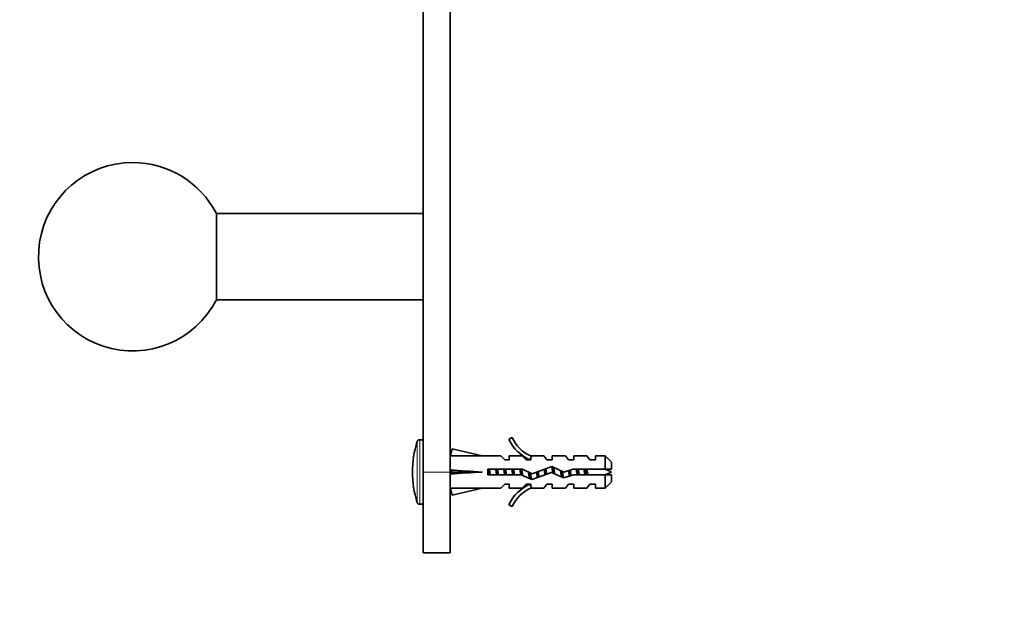
# Model space of a CAD drawing. Units: millimetres. Extents: x 0 to 1478, y 0 to 1758.
# Drawn here: x 166 to 349, y 1101 to 1210 of the extents above; entities that cross this region are included whole.
import ezdxf
from ezdxf import colors
from ezdxf.entities.mleader import LeaderData, LeaderLine
from ezdxf.math import Vec2, Vec3

# ---------------------------------------------------------------- set-up
doc = ezdxf.new("R2010")
doc.units = ezdxf.units.MM
doc.layers.add('DV7_Défaut', color=7, linetype='Continuous')
doc.layers.add('Défaut', color=7, linetype='Continuous')

# ---------------------------------------------------------------- blocks, each defined once
blk = doc.blocks.new('_DOT')
at = {"color": 0}
blk.add_line((0, 0), (-1, 0), dxfattribs=at)
at = {"color": 0, "const_width": 0.333}
blk.add_lwpolyline([(-0.1665, 0, 1), (0.1665, 0, 1)], format="xyb", close=True, dxfattribs=at)
blk = doc.blocks.new('SE6')
at = {"layer": 'DV7_Défaut', "color": 7, "linetype": 'Continuous', "lineweight": 35}
for p, q in [((241.47, 1126.07), (241.47, 1229.09)), ((246.47, 1126.07), (246.47, 1224.14)), ((241.47, 1174.07), (203.04, 1174.07)), ((203.04, 1158.07), (203.04, 1174.07)), ((203.04, 1158.07), (241.47, 1158.07)), ((241.47, 1132.07), (240.83, 1132.07)), ((258.02, 1132.49), (257.41, 1132.14)), ((246.54, 1129.05), (246.84, 1130.35)), ((246.84, 1130.35), (252.46, 1129.07)), ((246.55, 1129.07), (246.47, 1129.07)), ((255.88, 1129.07), (252.46, 1129.07)), ((256.62, 1128.32), (255.88, 1129.07)), ((256.62, 1128.32), (257.47, 1128.32)), ((257.47, 1129.07), (257.47, 1128.32)), ((259.88, 1129.07), (257.47, 1129.07)), ((260.62, 1128.32), (259.88, 1129.07)), ((260.62, 1128.32), (261.47, 1128.32)), ((261.7, 1128.97), (261.47, 1129.07)), ((263.9, 1129.07), (261.47, 1129.07)), ((261.47, 1128.97), (261.47, 1128.32)), ((261.7, 1128.97), (261.47, 1128.97)), ((264.47, 1128.32), (263.9, 1129.07)), ((264.47, 1128.32), (265.47, 1128.32)), ((265.47, 1129.07), (265.47, 1128.32)), ((267.9, 1129.07), (265.47, 1129.07)), ((267.9, 1129.07), (268.47, 1128.32)), ((268.47, 1128.32), (269.47, 1128.32)), ((269.47, 1129.07), (269.47, 1128.32)), ((271.9, 1129.07), (269.47, 1129.07)), ((272.47, 1128.32), (271.9, 1129.07)), ((272.47, 1128.32), (273.47, 1128.32)), ((273.47, 1129.07), (273.47, 1128.32)), ((275.27, 1129.07), (273.47, 1129.07)), ((275.27, 1129.07), (275.27, 1126.57)), ((276.47, 1127.87), (275.27, 1129.07)), ((276.47, 1127.87), (276.47, 1126.57)), ((241.47, 1126.07), (241.47, 1111.07)), ((246.47, 1126.07), (246.47, 1111.07)), ((246.54, 1126.43), (246.84, 1126.07)), ((246.54, 1125.71), (246.84, 1126.07)), ((246.84, 1126.07), (252.46, 1126.07)), ((253.46, 1126.57), (253.46, 1125.57)), ((259.92, 1126.57), (253.46, 1126.57)), ((253.46, 1125.57), (259.7, 1125.57)), ((259.7, 1125.57), (261.69, 1124.68)), ((261.73, 1125.76), (259.92, 1126.57)), ((261.69, 1124.68), (265.33, 1125.99)), ((265.37, 1127.07), (261.73, 1125.76)), ((265.33, 1125.99), (267.54, 1125.01)), ((267.61, 1126.07), (265.37, 1127.07)), ((267.54, 1125.01), (269.5, 1125.57)), ((269.36, 1126.57), (267.61, 1126.07)), ((275.27, 1126.57), (269.36, 1126.57)), ((269.5, 1125.57), (275.27, 1125.57)), ((276.47, 1126.57), (275.27, 1126.57)), ((275.27, 1125.57), (275.27, 1123.07)), ((275.27, 1125.57), (276.47, 1125.57)), ((276.47, 1125.57), (276.47, 1124.27)), ((256.62, 1123.82), (255.88, 1123.07)), ((257.47, 1123.82), (256.62, 1123.82)), ((257.47, 1123.07), (257.47, 1123.82)), ((260.62, 1123.82), (259.88, 1123.07)), ((261.47, 1123.82), (260.62, 1123.82)), ((261.47, 1123.82), (261.47, 1123.16)), ((264.47, 1123.82), (263.9, 1123.07)), ((265.47, 1123.82), (264.47, 1123.82)), ((265.47, 1123.07), (265.47, 1123.82)), ((268.47, 1123.82), (267.9, 1123.07)), ((269.47, 1123.82), (268.47, 1123.82)), ((269.47, 1123.07), (269.47, 1123.82)), ((272.47, 1123.82), (271.9, 1123.07)), ((273.47, 1123.82), (272.47, 1123.82)), ((273.47, 1123.07), (273.47, 1123.82)), ((275.27, 1123.07), (276.47, 1124.27)), ((246.47, 1123.07), (246.55, 1123.07)), ((246.54, 1123.09), (246.84, 1121.78)), ((246.84, 1121.78), (252.46, 1123.07)), ((252.46, 1123.07), (255.88, 1123.07)), ((257.47, 1123.07), (259.88, 1123.07)), ((261.47, 1123.16), (261.7, 1123.16)), ((261.47, 1123.07), (261.7, 1123.16)), ((261.47, 1123.07), (263.9, 1123.07)), ((265.47, 1123.07), (267.9, 1123.07)), ((269.47, 1123.07), (271.9, 1123.07)), ((273.47, 1123.07), (275.27, 1123.07)), ((240.83, 1120.07), (241.47, 1120.07)), ((257.41, 1119.99), (258.02, 1119.64)), ((241.47, 1111.07), (246.47, 1111.07))]:
    blk.add_line(p, q, dxfattribs=at)
at = {"layer": 'DV7_Défaut', "color": 7, "linetype": 'Continuous', "lineweight": 18}
for p, q in [((240.36, 1120.41), (240.36, 1131.72)), ((240.83, 1120.07), (240.83, 1132.07)), ((246.47, 1126.07), (241.47, 1126.07))]:
    blk.add_line(p, q, dxfattribs=at)
at = {"layer": 'DV7_Défaut', "color": 7, "linetype": 'Continuous', "lineweight": 35}
for centre, radius, start, end in [((187.47, 1166.07), 17.5, 90, 332.7971), ((187.47, 1166.07), 17.5, 27.2029, 90), ((257.97, 1126.07), 18.5, 162.2084, 197.7916), ((240.83, 1131.57), 0.5, 90, 162.2084), ((264.04, 1135.11), 7.27, 204.1547, 249.2877), ((264.04, 1135.11), 6.57, 203.5409, 246.9737), ((268.69, 1107.94), 19.73, 66.7643, 70.7756), ((268.69, 1144.19), 19.73, 289.2244, 293.2357), ((264.04, 1117.02), 7.27, 110.7123, 155.8453), ((264.04, 1117.02), 6.57, 113.0263, 156.4591), ((240.83, 1120.57), 0.5, 197.7916, 270)]:
    blk.add_arc(centre, radius, start, end, dxfattribs=at)
for centre, major_axis, ratio, start_param, end_param in [((265.59, 1126.07), (-51.94, 0.76), 0.055876, -1.314474, -1.194522), ((265.59, 1126.07), (-51.94, 2.9), 0.014553, 1.196154, 1.316105), ((245.86, 1126.07), (0, -3), 0.228555, 1.450845, 1.690748), ((265.59, 1126.07), (-51.94, -2.9), 0.014553, -1.316105, -1.196154), ((265.59, 1126.07), (-51.94, -0.76), 0.055876, 1.194522, 1.314474)]:
    blk.add_ellipse(centre, major_axis=major_axis, ratio=ratio, start_param=start_param, end_param=end_param, dxfattribs=at)
for points, weights in [([(253.61, 1125.57), (253.54, 1126.06), (253.46, 1126.55)], [0.957165212169, 0.909938151653, 0.955057402945]), ([(253.64, 1126.58), (253.7, 1126.07), (253.76, 1125.56)], [0.948628913782, 0.917396490002, 0.948628913782]), ([(253.79, 1126.57), (253.86, 1126.07), (253.94, 1125.56)], [0.957584033926, 0.908441369858, 0.957584033926]), ([(255.11, 1125.57), (255.03, 1126.07), (254.95, 1126.57)], [0.957165212169, 0.908651680783, 0.957584033926]), ([(255.14, 1126.58), (255.2, 1126.07), (255.26, 1125.56)], [0.948628913782, 0.917396490002, 0.948628913782]), ([(255.29, 1126.57), (255.36, 1126.07), (255.44, 1125.56)], [0.957584033926, 0.908441369858, 0.957584033926]), ([(256.61, 1125.57), (256.53, 1126.07), (256.45, 1126.57)], [0.957165212169, 0.908651680783, 0.957584033926]), ([(256.64, 1126.58), (256.7, 1126.07), (256.76, 1125.56)], [0.948628913782, 0.917396490002, 0.948628913782]), ([(256.79, 1126.57), (256.86, 1126.07), (256.94, 1125.56)], [0.957584033926, 0.908441369858, 0.957584033926]), ([(258.11, 1125.57), (258.03, 1126.07), (257.95, 1126.57)], [0.957165212169, 0.908651680783, 0.957584033926]), ([(258.14, 1126.58), (258.2, 1126.07), (258.26, 1125.56)], [0.948628913782, 0.917396490002, 0.948628913782]), ([(258.29, 1126.57), (258.36, 1126.07), (258.44, 1125.56)], [0.957584033926, 0.908441369858, 0.957584033926]), ([(259.61, 1125.57), (259.53, 1126.07), (259.45, 1126.57)], [0.957165212169, 0.908651680783, 0.957584033926]), ([(259.64, 1126.58), (259.7, 1126.05), (259.77, 1125.53)], [0.948628913782, 0.916535887702, 0.950397545782]), ([(259.79, 1126.57), (259.87, 1126.01), (259.96, 1125.45)], [0.957584033926, 0.902778346229, 0.970215254081]), ([(262.69, 1126.11), (262.76, 1125.55), (262.82, 1125.07)], [0.933097387783, 0.930646779915, 0.999110924101]), ([(264.11, 1125.55), (264.03, 1126.06), (263.96, 1126.57)], [0.958532868739, 0.908361064523, 0.956825368503]), ([(264.13, 1126.63), (264.19, 1126.12), (264.26, 1125.6)], [0.952302816398, 0.916986938717, 0.946326520494]), ([(264.27, 1126.67), (264.35, 1126.18), (264.43, 1125.66)], [0.969138318749, 0.909206191901, 0.948701013048]), ([(265.58, 1126.98), (265.65, 1126.43), (265.73, 1125.81)], [0.987598632257, 0.918208498857, 0.937027737013]), ([(267.17, 1126.27), (267.25, 1125.64), (267.32, 1125.09)], [0.935313979136, 0.920878940173, 0.996989423461]), ([(268.65, 1125.31), (268.58, 1125.79), (268.49, 1126.32)], [0.991472015312, 0.914190767984, 0.939072731943]), ([(268.66, 1126.37), (268.73, 1125.85), (268.79, 1125.36)], [0.938498908069, 0.919902780228, 0.964340369955]), ([(270.14, 1126.58), (270.2, 1126.07), (270.26, 1125.56)], [0.948628913782, 0.917396490002, 0.948628913782]), ([(271.64, 1126.58), (271.7, 1126.07), (271.76, 1125.56)], [0.948628913782, 0.917396490002, 0.948628913782])]:
    blk.add_rational_spline(points, weights, degree=2, dxfattribs=at)
for points, weights, knots in [([(261.23, 1124.87), (261.19, 1125.05), (261.16, 1125.27), (261.1, 1125.64), (261.03, 1126.07)], [0.942980901286, 0.958853420621, 1, 0.932764868992, 0.9330136188], [0, 0, 0, 0.379645, 0.379645, 1, 1, 1]), ([(261.21, 1125.99), (261.27, 1125.5), (261.32, 1125.07), (261.34, 1124.93), (261.36, 1124.81)], [0.933345113784, 0.937731533788, 1, 0.979644670308, 0.965474684086], [0, 0, 0, 0.7536384, 0.7536384, 1, 1, 1]), ([(261.39, 1125.91), (261.44, 1125.57), (261.49, 1125.27), (261.55, 1124.91), (261.61, 1124.69)], [0.935287162288, 0.945356119431, 1, 0.934739419483, 0.933057211131], [0, 0, 0, 0.455729, 0.455729, 1, 1, 1]), ([(262.7, 1125.04), (262.68, 1125.15), (262.66, 1125.27), (262.6, 1125.63), (262.54, 1126.05)], [0.96252735024, 0.977477368172, 1, 0.934492505076, 0.933045391932], [0, 0, 0, 0.255851, 0.255851, 1, 1, 1]), ([(262.85, 1126.16), (262.92, 1125.68), (262.99, 1125.27), (263, 1125.2), (263.01, 1125.14)], [0.933835872089, 0.925586939483, 1, 0.987470621269, 0.977284751469], [0, 0, 0, 0.855889, 0.855889, 1, 1, 1]), ([(265.56, 1125.88), (265.48, 1126.41), (265.41, 1126.87), (265.39, 1126.98), (265.37, 1127.08)], [0.936108876163, 0.918611162082, 1, 0.978811832962, 0.964325509931], [0, 0, 0, 0.7934414, 0.7934414, 1, 1, 1]), ([(265.73, 1126.92), (265.74, 1126.89), (265.74, 1126.87), (265.82, 1126.33), (265.92, 1125.72)], [0.989949144257, 0.994770441795, 1, 0.905619761442, 0.944214425319], [0, 0, 0, 0.0525, 0.0525, 1, 1, 1]), ([(267.18, 1125.16), (267.17, 1125.21), (267.16, 1125.27), (267.08, 1125.77), (266.99, 1126.35)], [0.980469085696, 0.989395100998, 1, 0.9107419959, 0.940416856999], [0, 0, 0, 0.106195, 0.106195, 1, 1, 1]), ([(267.35, 1126.19), (267.42, 1125.69), (267.49, 1125.27), (267.51, 1125.13), (267.54, 1125.01)], [0.934336623898, 0.923595379658, 1, 0.973594760282, 0.957598011491], [0, 0, 0, 0.743164, 0.743164, 1, 1, 1])]:
    blk.add_rational_spline(points, weights, degree=2, knots=knots, dxfattribs=at)
for points, knots in [([(268.97, 1125.41), (268.95, 1125.52), (268.93, 1125.64), (268.91, 1125.77), (268.88, 1125.94), (268.86, 1126.13), (268.83, 1126.31), (268.82, 1126.34), (268.82, 1126.38), (268.81, 1126.41)], [0, 0, 0, 0, 0.366821, 0.366821, 0.366821, 0.894095, 0.894095, 0.894095, 1, 1, 1, 1]), ([(269.94, 1126.57), (269.94, 1126.52), (269.95, 1126.46), (270.01, 1126.12), (270.05, 1125.83), (270.09, 1125.56)], [0, 0, 0, 0, 0.171068, 0.171068, 1, 1, 1, 1]), ([(270.48, 1125.57), (270.46, 1125.72), (270.43, 1125.88), (270.4, 1126.04), (270.37, 1126.21), (270.34, 1126.38), (270.31, 1126.55), (270.31, 1126.56), (270.31, 1126.56), (270.31, 1126.57)], [0, 0, 0, 0, 0.4706474, 0.4706474, 0.4706474, 0.9800224, 0.9800224, 0.9800224, 1, 1, 1, 1]), ([(271.37, 1126.57), (271.4, 1126.39), (271.43, 1126.19), (271.49, 1125.84), (271.51, 1125.7), (271.54, 1125.56)], [0, 0, 0, 0, 0.572635, 0.572635, 1, 1, 1, 1]), ([(272.08, 1125.56), (272.06, 1125.65), (272.05, 1125.74), (272.03, 1125.84), (272, 1125.98), (271.96, 1126.14), (271.93, 1126.29), (271.92, 1126.38), (271.9, 1126.48), (271.88, 1126.57)], [0, 0, 0, 0, 0.280967, 0.280967, 0.280967, 0.715989, 0.715989, 0.715989, 1, 1, 1, 1])]:
    blk.add_open_spline(points, degree=3, knots=knots, dxfattribs=at)

msp = doc.modelspace()

# ---------------------------------------------------------------- block references
at = {"layer": 'Défaut'}
msp.add_blockref('SE6', (0, 0), dxfattribs=at)

# ---------------------------------------------------------------- leaders
at = {"layer": 'Défaut', "color": 7, "linetype": 'Continuous', "lineweight": 18}
ml = msp.add_multileader_mtext('Standard', dxfattribs=at)
ml.set_content('{\\pxsm0.9;\\fSolid Edge ISO|b1||i0||c0|p34;\\W1.;27/06/2019\\P}', color=256)
ml.set_leader_properties()
ml.set_arrow_properties(name='DOT')
ml.build(insert=Vec2(0, 0))
ml.multileader.update_dxf_attribs({"leader_type": 0, "dogleg_length": 0, "arrow_head_size": 12})
ctx = ml.context
ctx.base_point, ctx.char_height, ctx.arrow_head_size, ctx.landing_gap_size = Vec3(1390.41, 1750.71), 12, 12, 4.2
notes = []
notes.append((ctx, [(0, (0, 0, 0), (0, 0), (1, 0), 1, [])]))
ctx.mtext.insert = Vec3(1392.41, 1756.83)
for ctx, leaders in notes:
    for number, flags, end, landing, length, lines in leaders:
        leader = LeaderData()
        leader.index, (leader.has_last_leader_line, leader.has_dogleg_vector, leader.attachment_direction) = number, flags
        leader.last_leader_point, leader.dogleg_vector, leader.dogleg_length = Vec3(end), Vec3(landing), length
        for number, points, colour, breaks in lines:
            line = LeaderLine()
            line.index, line.vertices, line.color, line.breaks = number, Vec3.list(points), colors.encode_raw_color(colour), breaks
            leader.lines.append(line)
        ctx.leaders.append(leader)

doc.saveas('drawing.dxf')
